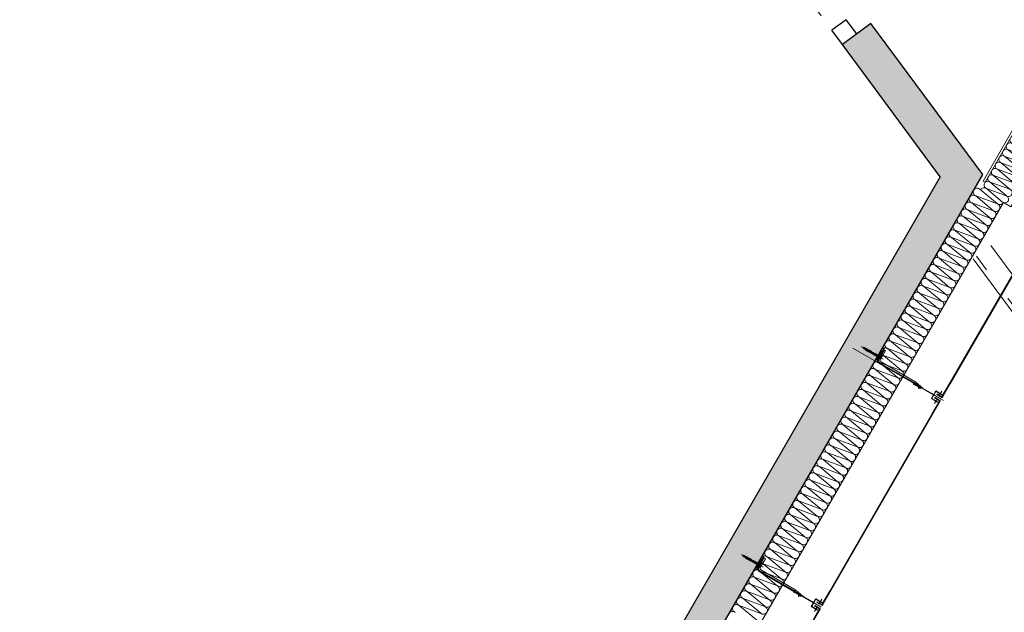
# Model space of a CAD drawing. Units: metres. Extents: x -5.2 to 67.4, y -3.2 to 64.8.
# Drawn here: x 16.6 to 22.1, y 15.1 to 18.5 of the extents above; entities that cross this region are included whole.
import ezdxf

# ---------------------------------------------------------------- set-up
doc = ezdxf.new("R2010")
doc.units = ezdxf.units.M
for name, pattern in [('__RA_11', [0.7, 0.4, -0.1, 0, -0.1, 0, -0.1]), ('KURZGESTRICHELT', [0.4, 0.2, -0.2]), ('MITTE', [50.8, 31.75, -6.35, 6.35, -6.35]), ('VERDECKT', [9.525, 6.35, -3.175])]:
    doc.linetypes.add(name, pattern=pattern)
doc.layers.add('Standard', color=7, linetype='Continuous', lineweight=25)

# ---------------------------------------------------------------- blocks, each defined once
blk = doc.blocks.new('U63')
at = {"layer": 'Standard', "color": 7, "linetype": 'Continuous', "lineweight": 13}
for p, q in [((0, 0.08), (0, -0.007)), ((0.004, 0.08), (0.004, -0.0053)), ((0.0014, -0.0079), (0.004, -0.0053)), ((0.0021, -0.0086), (0.0047, -0.006)), ((0.003, -0.01), (0.035, -0.01)), ((0.0047, -0.006), (0.035, -0.006))]:
    blk.add_line(p, q, dxfattribs=at)
for centre, radius, start, end in [((0.003, -0.007), 0.003, 180, 270), ((0.0018, -0.0082), 0.0005, 135, 315)]:
    blk.add_arc(centre, radius, start, end, dxfattribs=at)
blk = doc.blocks.new('KOMPLEXNÍ OBJEKT_29')
at = {"layer": 'Standard', "color": 52, "linetype": 'Continuous', "lineweight": 13}
for p, q in [((21.959, 17.5176), (22.0585, 17.4348)), ((21.914, 17.4395), (22.0134, 17.3568)), ((22.0357, 17.3953), (21.9143, 17.44)), ((21.9365, 17.4785), (22.036, 17.3958)), ((22.0582, 17.4343), (21.9368, 17.4791)), ((21.8914, 17.4005), (21.9909, 17.3177)), ((22.0131, 17.3562), (21.8917, 17.401)), ((21.8464, 17.3224), (21.9459, 17.2397)), ((21.9681, 17.2782), (21.8467, 17.323)), ((21.8689, 17.3615), (21.9684, 17.2787)), ((21.9906, 17.3172), (21.8692, 17.362)), ((21.8238, 17.2834), (21.9233, 17.2007)), ((21.9456, 17.2392), (21.8242, 17.284)), ((21.8013, 17.2444), (21.9008, 17.1617)), ((21.923, 17.2002), (21.8016, 17.2449)), ((21.7563, 17.1664), (21.8557, 17.0836)), ((21.878, 17.1221), (21.7566, 17.1669)), ((21.7788, 17.2054), (21.8783, 17.1226)), ((21.9005, 17.1611), (21.7791, 17.2059)), ((21.7337, 17.1273), (21.8332, 17.0446)), ((21.8554, 17.0831), (21.734, 17.1279)), ((21.6887, 17.0493), (21.7882, 16.9666)), ((21.8104, 17.005), (21.689, 17.0498)), ((21.7112, 17.0883), (21.8107, 17.0056)), ((21.8329, 17.0441), (21.7115, 17.0888)), ((21.6661, 17.0103), (21.7656, 16.9275)), ((21.7878, 16.966), (21.6665, 17.0108)), ((21.6211, 16.9322), (21.7206, 16.8495)), ((21.7428, 16.888), (21.6214, 16.9328)), ((21.6436, 16.9713), (21.7431, 16.8885)), ((21.7653, 16.927), (21.6439, 16.9718)), ((21.5986, 16.8932), (21.698, 16.8105)), ((21.7203, 16.849), (21.5989, 16.8937)), ((21.576, 16.8542), (21.6755, 16.7714)), ((21.6977, 16.8099), (21.5763, 16.8547)), ((21.531, 16.7761), (21.6305, 16.6934)), ((21.6527, 16.7319), (21.5313, 16.7767)), ((21.5535, 16.8152), (21.653, 16.7324)), ((21.6752, 16.7709), (21.5538, 16.8157)), ((21.5084, 16.7371), (21.6079, 16.6544)), ((21.6301, 16.6929), (21.5087, 16.7377)), ((21.4634, 16.6591), (21.5629, 16.5763)), ((21.5851, 16.6148), (21.4637, 16.6596)), ((21.4859, 16.6981), (21.5854, 16.6154)), ((21.6076, 16.6539), (21.4862, 16.6986)), ((21.4409, 16.6201), (21.5403, 16.5373)), ((21.5626, 16.5758), (21.4412, 16.6206)), ((21.4183, 16.581), (21.5178, 16.4983)), ((21.54, 16.5368), (21.4186, 16.5816)), ((21.3733, 16.503), (21.4727, 16.4203)), ((21.495, 16.4587), (21.3736, 16.5035)), ((21.3958, 16.542), (21.4953, 16.4593)), ((21.5175, 16.4978), (21.3961, 16.5425)), ((21.3507, 16.464), (21.4502, 16.3812)), ((21.4724, 16.4197), (21.351, 16.4645)), ((21.3057, 16.3859), (21.4052, 16.3032)), ((21.4274, 16.3417), (21.306, 16.3865)), ((21.3282, 16.425), (21.4277, 16.3422)), ((21.4499, 16.3807), (21.3285, 16.4255)), ((21.2832, 16.3469), (21.3826, 16.2642)), ((21.4049, 16.3027), (21.2835, 16.3474)), ((21.2381, 16.2689), (21.3376, 16.1861)), ((21.3598, 16.2246), (21.2384, 16.2694)), ((21.2606, 16.3079), (21.3601, 16.2251)), ((21.3823, 16.2636), (21.2609, 16.3084)), ((21.2156, 16.2298), (21.315, 16.1471)), ((21.3373, 16.1856), (21.2159, 16.2304)), ((21.193, 16.1908), (21.2925, 16.1081)), ((21.3147, 16.1466), (21.1933, 16.1914)), ((21.148, 16.1128), (21.2475, 16.03)), ((21.2697, 16.0685), (21.1483, 16.1133)), ((21.1705, 16.1518), (21.27, 16.0691)), ((21.2922, 16.1076), (21.1708, 16.1523)), ((21.1254, 16.0738), (21.2249, 15.991)), ((21.2471, 16.0295), (21.1258, 16.0743)), ((21.0804, 15.9957), (21.1799, 15.913)), ((21.2021, 15.9515), (21.0807, 15.9962)), ((21.1029, 16.0347), (21.2024, 15.952)), ((21.2246, 15.9905), (21.1032, 16.0353)), ((21.0579, 15.9567), (21.1573, 15.874)), ((21.1796, 15.9124), (21.0582, 15.9572)), ((21.0353, 15.9177), (21.1348, 15.8349)), ((21.157, 15.8734), (21.0356, 15.9182)), ((20.9903, 15.8396), (21.0898, 15.7569)), ((21.112, 15.7954), (20.9906, 15.8402)), ((21.0128, 15.8787), (21.1123, 15.7959)), ((21.1345, 15.8344), (21.0131, 15.8792)), ((20.9677, 15.8006), (21.0672, 15.7179)), ((21.0894, 15.7564), (20.9681, 15.8011)), ((20.9227, 15.7226), (21.0222, 15.6398)), ((21.0444, 15.6783), (20.923, 15.7231)), ((20.9452, 15.7616), (21.0447, 15.6788)), ((21.0669, 15.7173), (20.9455, 15.7621)), ((20.9002, 15.6835), (20.9996, 15.6008)), ((21.0219, 15.6393), (20.9005, 15.6841)), ((20.8551, 15.6055), (20.9546, 15.5228)), ((20.9768, 15.5613), (20.8554, 15.606)), ((20.8776, 15.6445), (20.9771, 15.5618)), ((20.9993, 15.6003), (20.8779, 15.6451)), ((20.8326, 15.5665), (20.9321, 15.4837)), ((20.9543, 15.5222), (20.8329, 15.567)), ((20.81, 15.5275), (20.9095, 15.4447)), ((20.9317, 15.4832), (20.8103, 15.528)), ((20.765, 15.4494), (20.8645, 15.3667)), ((20.8867, 15.4052), (20.7653, 15.4499)), ((20.7875, 15.4884), (20.887, 15.4057)), ((20.9092, 15.4442), (20.7878, 15.489)), ((20.7425, 15.4104), (20.8419, 15.3277)), ((20.8642, 15.3661), (20.7428, 15.4109)), ((20.6974, 15.3324), (20.7969, 15.2496)), ((20.8191, 15.2881), (20.6977, 15.3329)), ((20.7199, 15.3714), (20.8194, 15.2886)), ((20.8416, 15.3271), (20.7202, 15.3719)), ((20.6749, 15.2933), (20.7743, 15.2106)), ((20.7966, 15.2491), (20.6752, 15.2939)), ((20.6523, 15.2543), (20.7518, 15.1716)), ((20.774, 15.2101), (20.6526, 15.2548)), ((20.6073, 15.1763), (20.7068, 15.0935)), ((20.729, 15.132), (20.6076, 15.1768)), ((20.6298, 15.2153), (20.7293, 15.1325)), ((20.7515, 15.171), (20.6301, 15.2158))]:
    blk.add_line(p, q, dxfattribs=at)
for centre, start, end in [((21.9447, 17.5002), 150, 249.4783), ((21.9447, 17.5002), 50.5217, 150), ((21.8996, 17.4221), 150, 249.4783), ((21.8996, 17.4221), 50.5217, 150), ((21.9222, 17.4611), 150, 249.4783), ((21.9222, 17.4611), 50.5217, 150), ((22.0503, 17.4132), 330, 69.4783), ((22.0728, 17.4522), 230.5217, 330), ((21.8771, 17.3831), 150, 249.4783), ((21.8771, 17.3831), 50.5217, 150), ((22.0278, 17.3742), 330, 69.4783), ((22.0503, 17.4132), 230.5217, 330), ((21.8321, 17.3051), 50.5217, 150), ((21.8546, 17.3441), 150, 249.4783), ((21.8546, 17.3441), 50.5217, 150), ((22.0052, 17.3351), 230.5217, 330), ((22.0052, 17.3351), 330, 69.4783), ((22.0278, 17.3742), 230.5217, 330), ((21.8095, 17.266), 150, 249.4783), ((21.8095, 17.266), 50.5217, 150), ((21.8321, 17.3051), 150, 249.4783), ((21.9602, 17.2571), 330, 69.4783), ((21.9827, 17.2961), 230.5217, 330), ((21.9827, 17.2961), 330, 69.4783), ((21.7645, 17.188), 50.5217, 150), ((21.787, 17.227), 150, 249.4783), ((21.787, 17.227), 50.5217, 150), ((21.9377, 17.2181), 330, 69.4783), ((21.9602, 17.2571), 230.5217, 330), ((21.7419, 17.149), 150, 249.4783), ((21.7419, 17.149), 50.5217, 150), ((21.7645, 17.188), 150, 249.4783), ((21.8926, 17.14), 330, 69.4783), ((21.9151, 17.1791), 230.5217, 330), ((21.9151, 17.1791), 330, 69.4783), ((21.9377, 17.2181), 230.5217, 330), ((21.7194, 17.1099), 150, 249.4783), ((21.7194, 17.1099), 50.5217, 150), ((21.8701, 17.101), 330, 69.4783), ((21.8926, 17.14), 230.5217, 330), ((21.6744, 17.0319), 150, 249.4783), ((21.6744, 17.0319), 50.5217, 150), ((21.6969, 17.0709), 150, 249.4783), ((21.6969, 17.0709), 50.5217, 150), ((21.825, 17.023), 330, 69.4783), ((21.8475, 17.062), 230.5217, 330), ((21.8475, 17.062), 330, 69.4783), ((21.8701, 17.101), 230.5217, 330), ((21.6518, 16.9929), 150, 249.4783), ((21.6518, 16.9929), 50.5217, 150), ((21.8025, 16.9839), 330, 69.4783), ((21.825, 17.023), 230.5217, 330), ((21.6068, 16.9148), 50.5217, 150), ((21.6293, 16.9539), 150, 249.4783), ((21.6293, 16.9539), 50.5217, 150), ((21.7799, 16.9449), 230.5217, 330), ((21.7799, 16.9449), 330, 69.4783), ((21.8025, 16.9839), 230.5217, 330), ((21.5842, 16.8758), 150, 249.4783), ((21.5842, 16.8758), 50.5217, 150), ((21.6068, 16.9148), 150, 249.4783), ((21.7349, 16.8669), 330, 69.4783), ((21.7574, 16.9059), 230.5217, 330), ((21.7574, 16.9059), 330, 69.4783), ((21.5617, 16.8368), 150, 249.4783), ((21.5617, 16.8368), 50.5217, 150), ((21.7124, 16.8279), 330, 69.4783), ((21.7349, 16.8669), 230.5217, 330), ((21.5166, 16.7588), 150, 249.4783), ((21.5166, 16.7588), 50.5217, 150), ((21.5392, 16.7978), 150, 249.4783), ((21.5392, 16.7978), 50.5217, 150), ((21.6673, 16.7498), 330, 69.4783), ((21.6898, 16.7888), 230.5217, 330), ((21.6898, 16.7888), 330, 69.4783), ((21.7124, 16.8279), 230.5217, 330), ((21.4941, 16.7197), 150, 249.4783), ((21.4941, 16.7197), 50.5217, 150), ((21.6448, 16.7108), 330, 69.4783), ((21.6673, 16.7498), 230.5217, 330), ((21.4491, 16.6417), 50.5217, 150), ((21.4716, 16.6807), 150, 249.4783), ((21.4716, 16.6807), 50.5217, 150), ((21.6222, 16.6718), 230.5217, 330), ((21.6222, 16.6718), 330, 69.4783), ((21.6448, 16.7108), 230.5217, 330), ((21.4265, 16.6027), 150, 249.4783), ((21.4265, 16.6027), 50.5217, 150), ((21.4491, 16.6417), 150, 249.4783), ((21.5772, 16.5937), 330, 69.4783), ((21.5997, 16.6328), 230.5217, 330), ((21.5997, 16.6328), 330, 69.4783), ((21.3815, 16.5246), 50.5217, 150), ((21.404, 16.5636), 150, 249.4783), ((21.404, 16.5636), 50.5217, 150), ((21.5547, 16.5547), 330, 69.4783), ((21.5772, 16.5937), 230.5217, 330), ((21.3589, 16.4856), 150, 249.4783), ((21.3589, 16.4856), 50.5217, 150), ((21.3815, 16.5246), 150, 249.4783), ((21.5096, 16.4767), 330, 69.4783), ((21.5321, 16.5157), 230.5217, 330), ((21.5321, 16.5157), 330, 69.4783), ((21.5547, 16.5547), 230.5217, 330), ((21.3364, 16.4466), 150, 249.4783), ((21.3364, 16.4466), 50.5217, 150), ((21.4871, 16.4376), 330, 69.4783), ((21.5096, 16.4767), 230.5217, 330), ((21.2914, 16.3685), 150, 249.4783), ((21.2914, 16.3685), 50.5217, 150), ((21.3139, 16.4076), 150, 249.4783), ((21.3139, 16.4076), 50.5217, 150), ((21.442, 16.3596), 330, 69.4783), ((21.4645, 16.3986), 230.5217, 330), ((21.4645, 16.3986), 330, 69.4783), ((21.4871, 16.4376), 230.5217, 330), ((21.2688, 16.3295), 150, 249.4783), ((21.2688, 16.3295), 50.5217, 150), ((21.4195, 16.3206), 330, 69.4783), ((21.442, 16.3596), 230.5217, 330), ((21.2238, 16.2515), 50.5217, 150), ((21.2463, 16.2905), 150, 249.4783), ((21.2463, 16.2905), 50.5217, 150), ((21.397, 16.2816), 230.5217, 330), ((21.397, 16.2816), 330, 69.4783), ((21.4195, 16.3206), 230.5217, 330), ((21.2012, 16.2125), 150, 249.4783), ((21.2012, 16.2125), 50.5217, 150), ((21.2238, 16.2515), 150, 249.4783), ((21.3519, 16.2035), 330, 69.4783), ((21.3744, 16.2425), 230.5217, 330), ((21.3744, 16.2425), 330, 69.4783), ((21.1562, 16.1344), 50.5217, 150), ((21.1787, 16.1734), 150, 249.4783), ((21.1787, 16.1734), 50.5217, 150), ((21.3294, 16.1645), 330, 69.4783), ((21.3519, 16.2035), 230.5217, 330), ((21.1337, 16.0954), 150, 249.4783), ((21.1337, 16.0954), 50.5217, 150), ((21.1562, 16.1344), 150, 249.4783), ((21.2843, 16.0865), 330, 69.4783), ((21.3068, 16.1255), 230.5217, 330), ((21.3068, 16.1255), 330, 69.4783), ((21.3294, 16.1645), 230.5217, 330), ((21.1111, 16.0564), 150, 249.4783), ((21.1111, 16.0564), 50.5217, 150), ((21.2618, 16.0474), 330, 69.4783), ((21.2843, 16.0865), 230.5217, 330), ((21.0661, 15.9783), 50.5217, 150), ((21.0886, 16.0173), 150, 249.4783), ((21.0886, 16.0173), 50.5217, 150), ((21.2393, 16.0084), 230.5217, 330), ((21.2393, 16.0084), 330, 69.4783), ((21.2618, 16.0474), 230.5217, 330), ((21.0435, 15.9393), 150, 249.4783), ((21.0435, 15.9393), 50.5217, 150), ((21.0661, 15.9783), 150, 249.4783), ((21.1942, 15.9304), 330, 69.4783), ((21.2167, 15.9694), 230.5217, 330), ((21.2167, 15.9694), 330, 69.4783), ((20.9985, 15.8613), 50.5217, 150), ((21.021, 15.9003), 150, 249.4783), ((21.021, 15.9003), 50.5217, 150), ((21.1717, 15.8913), 330, 69.4783), ((21.1942, 15.9304), 230.5217, 330), ((20.9759, 15.8222), 150, 249.4783), ((20.9759, 15.8222), 50.5217, 150), ((20.9985, 15.8613), 150, 249.4783), ((21.1266, 15.8133), 330, 69.4783), ((21.1491, 15.8523), 230.5217, 330), ((21.1491, 15.8523), 330, 69.4783), ((21.1717, 15.8913), 230.5217, 330), ((20.9534, 15.7832), 150, 249.4783), ((20.9534, 15.7832), 50.5217, 150), ((21.1041, 15.7743), 330, 69.4783), ((21.1266, 15.8133), 230.5217, 330), ((20.9084, 15.7052), 150, 249.4783), ((20.9084, 15.7052), 50.5217, 150), ((20.9309, 15.7442), 150, 249.4783), ((20.9309, 15.7442), 50.5217, 150), ((21.059, 15.6962), 330, 69.4783), ((21.0815, 15.7353), 230.5217, 330), ((21.0815, 15.7353), 330, 69.4783), ((21.1041, 15.7743), 230.5217, 330), ((20.8858, 15.6662), 150, 249.4783), ((20.8858, 15.6662), 50.5217, 150), ((21.0365, 15.6572), 330, 69.4783), ((21.059, 15.6962), 230.5217, 330), ((20.8408, 15.5881), 50.5217, 150), ((20.8633, 15.6271), 150, 249.4783), ((20.8633, 15.6271), 50.5217, 150), ((21.014, 15.6182), 230.5217, 330), ((21.014, 15.6182), 330, 69.4783), ((21.0365, 15.6572), 230.5217, 330), ((20.8182, 15.5491), 150, 249.4783), ((20.8182, 15.5491), 50.5217, 150), ((20.8408, 15.5881), 150, 249.4783), ((20.9689, 15.5402), 330, 69.4783), ((20.9914, 15.5792), 230.5217, 330), ((20.9914, 15.5792), 330, 69.4783), ((20.7732, 15.471), 50.5217, 150), ((20.7957, 15.5101), 150, 249.4783), ((20.7957, 15.5101), 50.5217, 150), ((20.9464, 15.5011), 330, 69.4783), ((20.9689, 15.5402), 230.5217, 330), ((20.7507, 15.432), 150, 249.4783), ((20.7507, 15.432), 50.5217, 150), ((20.7732, 15.471), 150, 249.4783), ((20.9013, 15.4231), 330, 69.4783), ((20.9238, 15.4621), 230.5217, 330), ((20.9238, 15.4621), 330, 69.4783), ((20.9464, 15.5011), 230.5217, 330), ((20.7281, 15.393), 150, 249.4783), ((20.7281, 15.393), 50.5217, 150), ((20.8788, 15.3841), 330, 69.4783), ((20.9013, 15.4231), 230.5217, 330), ((20.6831, 15.315), 50.5217, 150), ((20.7056, 15.354), 150, 249.4783), ((20.7056, 15.354), 50.5217, 150), ((20.8337, 15.306), 330, 69.4783), ((20.8563, 15.345), 230.5217, 330), ((20.8563, 15.345), 330, 69.4783), ((20.8788, 15.3841), 230.5217, 330), ((20.6605, 15.2759), 150, 249.4783), ((20.6605, 15.2759), 50.5217, 150), ((20.6831, 15.315), 150, 249.4783), ((20.8112, 15.267), 330, 69.4783), ((20.8337, 15.306), 230.5217, 330), ((20.6155, 15.1979), 50.5217, 150), ((20.638, 15.2369), 150, 249.4783), ((20.638, 15.2369), 50.5217, 150), ((20.7887, 15.228), 230.5217, 330), ((20.7887, 15.228), 330, 69.4783), ((20.8112, 15.267), 230.5217, 330), ((20.593, 15.1589), 150, 249.4783), ((20.593, 15.1589), 50.5217, 150), ((20.6155, 15.1979), 150, 249.4783), ((20.7436, 15.1499), 330, 69.4783), ((20.7661, 15.189), 230.5217, 330), ((20.7661, 15.189), 330, 69.4783), ((20.5704, 15.1199), 50.5217, 150), ((20.7436, 15.1499), 230.5217, 330)]:
    blk.add_arc(centre, 0.0225, start, end, dxfattribs=at)
blk = doc.blocks.new('KOMPLEXNÍ OBJEKT_32')
at = {"layer": 'Standard', "color": 52, "linetype": 'Continuous', "lineweight": 13}
for p, q in [((22.1421, 17.7727), (22.2329, 17.6969)), ((22.2534, 17.7325), (22.1424, 17.7732)), ((22.163, 17.8087), (22.2537, 17.733)), ((22.2742, 17.7685), (22.1633, 17.8092)), ((22.1213, 17.7366), (22.212, 17.6608)), ((22.2326, 17.6964), (22.1216, 17.7371)), ((22.0797, 17.6644), (22.1704, 17.5887)), ((22.1909, 17.6243), (22.08, 17.6649)), ((22.1005, 17.7005), (22.1912, 17.6248)), ((22.2117, 17.6603), (22.1008, 17.701)), ((22.0588, 17.6284), (22.1495, 17.5526)), ((22.1701, 17.5882), (22.0591, 17.6289)), ((22.0172, 17.5562), (22.1079, 17.4805)), ((22.1284, 17.516), (22.0175, 17.5567)), ((22.038, 17.5923), (22.1287, 17.5165)), ((22.1493, 17.5521), (22.0383, 17.5928)), ((21.9964, 17.5201), (22.0871, 17.4444)), ((22.1076, 17.48), (21.9966, 17.5206))]:
    blk.add_line(p, q, dxfattribs=at)
for centre, start, end in [((22.1705, 17.8287), 150, 249.5821), ((22.1289, 17.7566), 150, 249.5821), ((22.1289, 17.7566), 50.4179, 150), ((22.1497, 17.7927), 150, 249.5821), ((22.1497, 17.7927), 50.4179, 150), ((22.2669, 17.749), 330, 69.5821), ((22.108, 17.7205), 150, 249.5821), ((22.108, 17.7205), 50.4179, 150), ((22.2461, 17.713), 330, 69.5821), ((22.2669, 17.749), 230.4179, 330), ((22.0664, 17.6484), 150, 249.5821), ((22.0664, 17.6484), 50.4179, 150), ((22.0872, 17.6845), 150, 249.5821), ((22.0872, 17.6845), 50.4179, 150), ((22.2045, 17.6408), 330, 69.5821), ((22.2253, 17.6769), 230.4179, 330), ((22.2253, 17.6769), 330, 69.5821), ((22.2461, 17.713), 230.4179, 330), ((22.0247, 17.5762), 50.4179, 150), ((22.0456, 17.6123), 150, 249.5821), ((22.0456, 17.6123), 50.4179, 150), ((22.1836, 17.6047), 330, 69.5821), ((22.2045, 17.6408), 230.4179, 330), ((22.0039, 17.5402), 150, 249.5821), ((22.0039, 17.5402), 50.4179, 150), ((22.0247, 17.5762), 150, 249.5821), ((22.142, 17.5326), 330, 69.5821), ((22.1628, 17.5687), 230.4179, 330), ((22.1628, 17.5687), 330, 69.5821), ((22.1836, 17.6047), 230.4179, 330), ((21.9831, 17.5041), 50.4179, 150), ((22.1212, 17.4965), 230.4179, 330), ((22.1212, 17.4965), 330, 69.5821), ((22.142, 17.5326), 230.4179, 330), ((22.1003, 17.4604), 230.4179, 330), ((22.1003, 17.4604), 330, 69.5821)]:
    blk.add_arc(centre, 0.0208, start, end, dxfattribs=at)
blk = doc.blocks.new('SPIDI_300_P')
at = {"layer": 'Standard', "color": 41, "linetype": 'Continuous', "lineweight": 13}
for p, q in [((-0.0066, 0.0755), (-0.004, 0.0799)), ((-0.003, 0.079), (-0.0066, 0.0755)), ((-0.0066, 0.0675), (-0.004, 0.0719)), ((-0.003, 0.071), (-0.0066, 0.0675)), ((-0.0066, 0.0595), (-0.004, 0.0639)), ((-0.003, 0.063), (-0.0066, 0.0595)), ((-0.0066, 0.0515), (-0.004, 0.0559)), ((-0.004, 0.087), (-0.004, 0.0887)), ((-0.0023, 0.087), (-0.004, 0.087)), ((-0.004, 0.079), (-0.004, 0.0807)), ((-0.0023, 0.079), (-0.004, 0.079)), ((-0.004, 0.071), (-0.004, 0.0727)), ((-0.0023, 0.071), (-0.004, 0.071)), ((-0.004, 0.063), (-0.004, 0.0647)), ((-0.0023, 0.063), (-0.004, 0.063)), ((-0.004, 0.055), (-0.004, 0.0567)), ((-0.0026, 0.0899), (-0.0038, 0.0891)), ((-0.0026, 0.0819), (-0.0038, 0.0811)), ((-0.0026, 0.0739), (-0.0038, 0.0731)), ((-0.0026, 0.0659), (-0.0038, 0.0651)), ((-0.0026, 0.0579), (-0.0038, 0.0571)), ((-0.0015, 0.095), (-0.003, 0.0935)), ((-0.003, 0.0896), (-0.003, 0.0935)), ((-0.003, 0.0816), (-0.003, 0.087)), ((-0.003, 0.0736), (-0.003, 0.079)), ((-0.003, 0.0656), (-0.003, 0.071)), ((-0.003, 0.0576), (-0.003, 0.063)), ((-0.0023, 0.0903), (-0.0023, 0.0935)), ((-0.0023, 0.0823), (-0.0023, 0.087)), ((-0.0023, 0.0743), (-0.0023, 0.079)), ((-0.0023, 0.0663), (-0.0023, 0.071)), ((-0.0023, 0.0583), (-0.0023, 0.063)), ((-0.0005, 0.095), (-0.0015, 0.095)), ((-0.0005, 0.015), (-0.0005, 0.095)), ((0.0005, 0.015), (0.0005, 0.095)), ((0.0015, 0.095), (0.0005, 0.095)), ((0.0015, 0.095), (0.003, 0.0935)), ((0.0023, 0.0903), (0.0023, 0.0935)), ((0.0023, 0.0823), (0.0023, 0.087)), ((0.004, 0.087), (0.0023, 0.087)), ((0.0023, 0.0743), (0.0023, 0.079)), ((0.004, 0.079), (0.0023, 0.079)), ((0.0023, 0.0663), (0.0023, 0.071)), ((0.004, 0.071), (0.0023, 0.071)), ((0.0023, 0.0583), (0.0023, 0.063)), ((0.004, 0.063), (0.0023, 0.063)), ((0.0025, 0.0899), (0.0037, 0.0891)), ((0.0025, 0.0819), (0.0037, 0.0811)), ((0.0025, 0.0739), (0.0037, 0.0731)), ((0.0025, 0.0659), (0.0037, 0.0651)), ((0.0025, 0.0579), (0.0037, 0.0571)), ((0.003, 0.0896), (0.003, 0.0935)), ((0.003, 0.0816), (0.003, 0.087)), ((0.003, 0.079), (0.0065, 0.0755)), ((0.003, 0.0736), (0.003, 0.079)), ((0.003, 0.071), (0.0065, 0.0675)), ((0.003, 0.0656), (0.003, 0.071)), ((0.003, 0.0576), (0.003, 0.063)), ((0.003, 0.063), (0.0065, 0.0595)), ((0.004, 0.087), (0.004, 0.0887)), ((0.004, 0.079), (0.004, 0.0807)), ((0.0065, 0.0755), (0.004, 0.0799)), ((0.004, 0.071), (0.004, 0.0727)), ((0.0065, 0.0675), (0.004, 0.0719)), ((0.004, 0.063), (0.004, 0.0647)), ((0.0065, 0.0595), (0.004, 0.0639)), ((0.004, 0.055), (0.004, 0.0567)), ((0.0065, 0.0515), (0.004, 0.0559)), ((0.0535, -0.01), (-0.0335, 0)), ((-0.003, 0.055), (-0.0066, 0.0515)), ((-0.0066, 0.0435), (-0.004, 0.0479)), ((-0.003, 0.047), (-0.0066, 0.0435)), ((-0.004, 0.021), (-0.005, 0.02)), ((-0.005, -0.0075), (-0.005, 0.02)), ((-0.0005, 0.02), (-0.005, 0.02)), ((-0.0023, 0.055), (-0.004, 0.055)), ((-0.004, 0.047), (-0.004, 0.0487)), ((-0.004, 0.047), (-0.0023, 0.047)), ((-0.003, 0.046), (-0.004, 0.045)), ((-0.004, 0.041), (-0.004, 0.045)), ((-0.0005, 0.045), (-0.004, 0.045)), ((-0.0005, 0.045), (-0.004, 0.045)), ((-0.003, 0.041), (-0.004, 0.041)), ((-0.003, 0.041), (-0.004, 0.041)), ((-0.004, 0.036), (-0.004, 0.0377)), ((-0.003, 0.036), (-0.004, 0.036)), ((-0.003, 0.036), (-0.004, 0.036)), ((-0.003, 0.036), (-0.004, 0.036)), ((-0.004, 0.031), (-0.004, 0.0327)), ((-0.003, 0.031), (-0.004, 0.031)), ((-0.003, 0.031), (-0.004, 0.031)), ((-0.004, 0.026), (-0.004, 0.0277)), ((-0.003, 0.026), (-0.004, 0.026)), ((-0.004, 0.021), (-0.004, 0.0227)), ((-0.0005, 0.021), (-0.004, 0.021)), ((-0.0026, 0.0499), (-0.0038, 0.0491)), ((-0.0033, 0.0389), (-0.0038, 0.0381)), ((-0.0033, 0.0339), (-0.0038, 0.0331)), ((-0.0033, 0.0289), (-0.0038, 0.0281)), ((-0.0033, 0.0239), (-0.0038, 0.0231)), ((-0.003, 0.0496), (-0.003, 0.055)), ((-0.003, 0.046), (-0.003, 0.047)), ((-0.0005, 0.046), (-0.003, 0.046)), ((-0.003, 0.0393), (-0.003, 0.041)), ((-0.003, 0.0343), (-0.003, 0.036)), ((-0.003, 0.0293), (-0.003, 0.031)), ((-0.003, 0.0243), (-0.003, 0.026)), ((-0.0023, 0.0503), (-0.0023, 0.055)), ((-0.0023, 0.046), (-0.0023, 0.047)), ((0.0005, 0.015), (-0.0005, 0.015)), ((0.003, 0.046), (0.0005, 0.046)), ((0.004, 0.045), (0.0005, 0.045)), ((0.004, 0.045), (0.0005, 0.045)), ((0.004, 0.021), (0.0005, 0.021)), ((0.005, 0.02), (0.0005, 0.02)), ((0.0023, 0.0503), (0.0023, 0.055)), ((0.004, 0.055), (0.0023, 0.055)), ((0.004, 0.047), (0.0023, 0.047)), ((0.0023, 0.046), (0.0023, 0.047)), ((0.0025, 0.0499), (0.0037, 0.0491)), ((0.003, 0.0496), (0.003, 0.055)), ((0.003, 0.055), (0.0065, 0.0515)), ((0.003, 0.047), (0.0065, 0.0435)), ((0.003, 0.046), (0.003, 0.047)), ((0.003, 0.046), (0.004, 0.045)), ((0.004, 0.041), (0.003, 0.041)), ((0.003, 0.0393), (0.003, 0.041)), ((0.004, 0.041), (0.003, 0.041)), ((0.003, 0.0343), (0.003, 0.036)), ((0.004, 0.036), (0.003, 0.036)), ((0.004, 0.036), (0.003, 0.036)), ((0.004, 0.036), (0.003, 0.036)), ((0.003, 0.0293), (0.003, 0.031)), ((0.004, 0.031), (0.003, 0.031)), ((0.004, 0.031), (0.003, 0.031)), ((0.004, 0.026), (0.003, 0.026)), ((0.003, 0.0243), (0.003, 0.026)), ((0.0032, 0.0389), (0.0037, 0.0381)), ((0.0032, 0.0339), (0.0037, 0.0331)), ((0.0032, 0.0289), (0.0037, 0.0281)), ((0.0032, 0.0239), (0.0037, 0.0231)), ((0.004, 0.047), (0.004, 0.0487)), ((0.0065, 0.0435), (0.004, 0.0479)), ((0.004, 0.041), (0.004, 0.045)), ((0.004, 0.036), (0.004, 0.0377)), ((0.004, 0.031), (0.004, 0.0327)), ((0.004, 0.026), (0.004, 0.0277)), ((0.004, 0.021), (0.004, 0.0227)), ((0.004, 0.021), (0.005, 0.02)), ((0.005, -0.0075), (0.005, 0.02)), ((-0.0335, -0.01), (0.0535, 0)), ((-0.0075, -0.01), (-0.005, -0.0075)), ((0.0075, -0.01), (-0.0075, -0.01)), ((0.005, -0.0075), (-0.005, -0.0075)), ((0.0075, -0.01), (0.005, -0.0075))]:
    blk.add_line(p, q, dxfattribs=at)
at = {"layer": 'Standard', "color": 240, "linetype": 'Continuous', "lineweight": 13}
for p, q in [((0.0025, 0.0803), (-0.0025, 0.0795)), ((-0.0025, 0.0795), (-0.002, 0.0798)), ((-0.002, 0.0793), (-0.0025, 0.0795)), ((0.0025, 0.0778), (-0.0025, 0.077)), ((-0.0025, 0.077), (-0.002, 0.0773)), ((-0.002, 0.0768), (-0.0025, 0.077)), ((0.0025, 0.0753), (-0.0025, 0.0745)), ((-0.0025, 0.0745), (-0.002, 0.0748)), ((-0.002, 0.0743), (-0.0025, 0.0745)), ((0.0025, 0.0728), (-0.0025, 0.072)), ((-0.0025, 0.072), (-0.002, 0.0723)), ((-0.002, 0.0718), (-0.0025, 0.072)), ((0.0025, 0.0703), (-0.0025, 0.0695)), ((-0.0025, 0.0695), (-0.002, 0.0698)), ((-0.002, 0.0693), (-0.0025, 0.0695)), ((0.0025, 0.0678), (-0.0025, 0.067)), ((-0.0025, 0.067), (-0.002, 0.0673)), ((-0.002, 0.0668), (-0.0025, 0.067)), ((0.0025, 0.0653), (-0.0025, 0.0645)), ((-0.0025, 0.0645), (-0.002, 0.0648)), ((-0.002, 0.0643), (-0.0025, 0.0645)), ((0.0025, 0.0628), (-0.0025, 0.062)), ((-0.0025, 0.062), (-0.002, 0.0623)), ((-0.002, 0.0618), (-0.0025, 0.062)), ((0.0025, 0.0603), (-0.0025, 0.0595)), ((-0.0025, 0.0595), (-0.002, 0.0598)), ((-0.002, 0.0593), (-0.0025, 0.0595)), ((0.0025, 0.0578), (-0.0025, 0.057)), ((-0.0025, 0.057), (-0.002, 0.0573)), ((-0.002, 0.0568), (-0.0025, 0.057)), ((0.0025, 0.0553), (-0.0025, 0.0545)), ((0.0023, 0.0828), (-0.0024, 0.082)), ((-0.0024, 0.082), (-0.0019, 0.0823)), ((-0.0019, 0.0818), (-0.0024, 0.082)), ((0.002, 0.0853), (-0.0021, 0.0845)), ((-0.0021, 0.0845), (-0.0016, 0.0849)), ((-0.0016, 0.0844), (-0.0021, 0.0845)), ((-0.002, 0.0805), (-0.0019, 0.0818)), ((0.002, 0.0805), (-0.002, 0.0798)), ((0.002, 0.0805), (-0.002, 0.0805)), ((-0.002, 0.0798), (-0.002, 0.0805)), ((0.002, 0.08), (-0.002, 0.0793)), ((-0.002, 0.0773), (-0.002, 0.0793)), ((0.002, 0.078), (-0.002, 0.0773)), ((0.002, 0.0775), (-0.002, 0.0768)), ((-0.002, 0.0748), (-0.002, 0.0768)), ((0.002, 0.0755), (-0.002, 0.0748)), ((0.002, 0.075), (-0.002, 0.0743)), ((-0.002, 0.0723), (-0.002, 0.0743)), ((0.002, 0.073), (-0.002, 0.0723)), ((0.002, 0.0725), (-0.002, 0.0718)), ((-0.002, 0.0698), (-0.002, 0.0718)), ((0.002, 0.0705), (-0.002, 0.0698)), ((0.002, 0.07), (-0.002, 0.0693)), ((-0.002, 0.0673), (-0.002, 0.0693)), ((0.002, 0.068), (-0.002, 0.0673)), ((0.002, 0.0675), (-0.002, 0.0668)), ((-0.002, 0.0648), (-0.002, 0.0668)), ((0.002, 0.0655), (-0.002, 0.0648)), ((0.002, 0.065), (-0.002, 0.0643)), ((-0.002, 0.0623), (-0.002, 0.0643)), ((0.002, 0.063), (-0.002, 0.0623)), ((0.002, 0.0625), (-0.002, 0.0618)), ((-0.002, 0.0598), (-0.002, 0.0618)), ((0.002, 0.0605), (-0.002, 0.0598)), ((0.002, 0.06), (-0.002, 0.0593)), ((-0.002, 0.0573), (-0.002, 0.0593)), ((0.002, 0.058), (-0.002, 0.0573)), ((0.002, 0.0575), (-0.002, 0.0568)), ((-0.002, 0.0548), (-0.002, 0.0568)), ((0.002, 0.0555), (-0.002, 0.0548)), ((0.0018, 0.0877), (-0.0019, 0.0871)), ((-0.0019, 0.0871), (-0.0014, 0.0874)), ((-0.0014, 0.0869), (-0.0019, 0.0871)), ((0.0018, 0.083), (-0.0019, 0.0823)), ((0.0018, 0.0825), (-0.0019, 0.0818)), ((-0.0018, 0.0823), (-0.0016, 0.0844)), ((-0.0016, 0.0849), (-0.0014, 0.0869)), ((0.0015, 0.0854), (-0.0016, 0.0849)), ((0.0015, 0.0849), (-0.0016, 0.0844)), ((0.0013, 0.0879), (-0.0014, 0.0874)), ((0.0013, 0.0874), (-0.0014, 0.0869)), ((-0.0013, 0.0874), (-0.0011, 0.0895)), ((0.0012, 0.0879), (0.0011, 0.0895)), ((0.0018, 0.0877), (0.0013, 0.0879)), ((0.0013, 0.0874), (0.0018, 0.0877)), ((0.0015, 0.0854), (0.0013, 0.0874)), ((0.002, 0.0853), (0.0015, 0.0854)), ((0.0015, 0.0849), (0.002, 0.0853)), ((0.0017, 0.083), (0.0015, 0.0849)), ((0.0023, 0.0828), (0.0018, 0.083)), ((0.0018, 0.0825), (0.0023, 0.0828)), ((0.002, 0.0805), (0.0018, 0.0825)), ((0.0025, 0.0803), (0.002, 0.0805)), ((0.002, 0.08), (0.0025, 0.0803)), ((0.002, 0.078), (0.002, 0.08)), ((0.0025, 0.0778), (0.002, 0.078)), ((0.002, 0.0775), (0.0025, 0.0778)), ((0.002, 0.0755), (0.002, 0.0775)), ((0.0025, 0.0753), (0.002, 0.0755)), ((0.002, 0.075), (0.0025, 0.0753)), ((0.002, 0.073), (0.002, 0.075)), ((0.0025, 0.0728), (0.002, 0.073)), ((0.002, 0.0725), (0.0025, 0.0728)), ((0.002, 0.0705), (0.002, 0.0725)), ((0.0025, 0.0703), (0.002, 0.0705)), ((0.002, 0.07), (0.0025, 0.0703)), ((0.002, 0.068), (0.002, 0.07)), ((0.0025, 0.0678), (0.002, 0.068)), ((0.002, 0.0675), (0.0025, 0.0678)), ((0.002, 0.0655), (0.002, 0.0675)), ((0.0025, 0.0653), (0.002, 0.0655)), ((0.002, 0.065), (0.0025, 0.0653)), ((0.002, 0.063), (0.002, 0.065)), ((0.0025, 0.0628), (0.002, 0.063)), ((0.002, 0.0625), (0.0025, 0.0628)), ((0.002, 0.0605), (0.002, 0.0625)), ((0.0025, 0.0603), (0.002, 0.0605)), ((0.002, 0.06), (0.0025, 0.0603)), ((0.002, 0.058), (0.002, 0.06)), ((0.0025, 0.0578), (0.002, 0.058)), ((0.002, 0.0575), (0.0025, 0.0578)), ((0.002, 0.0555), (0.002, 0.0575)), ((0.0025, 0.0553), (0.002, 0.0555)), ((0.002, 0.055), (0.0025, 0.0553)), ((-0.002, 0.0405), (-0.003, 0.0355)), ((0.003, 0.0355), (-0.003, 0.0355)), ((-0.003, 0.0355), (-0.003, -0.0145)), ((-0.0025, 0.0545), (-0.002, 0.0548)), ((-0.002, 0.0543), (-0.0025, 0.0545)), ((0.0025, 0.0528), (-0.0025, 0.052)), ((-0.0025, 0.052), (-0.002, 0.0523)), ((-0.002, 0.0518), (-0.0025, 0.052)), ((0.0025, 0.0503), (-0.0025, 0.0495)), ((-0.0025, 0.0495), (-0.002, 0.0498)), ((-0.002, 0.0493), (-0.0025, 0.0495)), ((0.0025, 0.0478), (-0.0025, 0.047)), ((-0.0025, 0.047), (-0.002, 0.0473)), ((-0.002, 0.0468), (-0.0025, 0.047)), ((0.0025, 0.0453), (-0.0025, 0.0445)), ((-0.0025, 0.0445), (-0.002, 0.0448)), ((-0.002, 0.0443), (-0.0025, 0.0445)), ((0.0025, 0.0428), (-0.0025, 0.042)), ((0.0025, 0.0428), (-0.0025, 0.042)), ((-0.0025, 0.042), (-0.002, 0.0423)), ((-0.0025, 0.042), (-0.002, 0.0423)), ((-0.002, 0.0418), (-0.0025, 0.042)), ((-0.002, 0.0418), (-0.0025, 0.042)), ((0.002, 0.055), (-0.002, 0.0543)), ((-0.002, 0.0523), (-0.002, 0.0543)), ((0.002, 0.053), (-0.002, 0.0523)), ((0.002, 0.0525), (-0.002, 0.0518)), ((-0.002, 0.0498), (-0.002, 0.0518)), ((0.002, 0.0505), (-0.002, 0.0498)), ((0.002, 0.05), (-0.002, 0.0493)), ((-0.002, 0.0473), (-0.002, 0.0493)), ((0.002, 0.048), (-0.002, 0.0473)), ((0.002, 0.0475), (-0.002, 0.0468)), ((-0.002, 0.0448), (-0.002, 0.0468)), ((0.002, 0.0455), (-0.002, 0.0448)), ((0.002, 0.045), (-0.002, 0.0443)), ((-0.002, 0.0423), (-0.002, 0.0443)), ((0.002, 0.043), (-0.002, 0.0423)), ((0.002, 0.043), (-0.002, 0.0423)), ((0.002, 0.0425), (-0.002, 0.0418)), ((0.002, 0.0425), (-0.002, 0.0418)), ((-0.002, 0.0405), (-0.002, 0.0418)), ((0.002, 0.0405), (-0.002, 0.0405)), ((0.002, 0.053), (0.002, 0.055)), ((0.0025, 0.0528), (0.002, 0.053)), ((0.002, 0.0525), (0.0025, 0.0528)), ((0.002, 0.0505), (0.002, 0.0525)), ((0.0025, 0.0503), (0.002, 0.0505)), ((0.002, 0.05), (0.0025, 0.0503)), ((0.002, 0.048), (0.002, 0.05)), ((0.0025, 0.0478), (0.002, 0.048)), ((0.002, 0.0475), (0.0025, 0.0478)), ((0.002, 0.0455), (0.002, 0.0475)), ((0.0025, 0.0453), (0.002, 0.0455)), ((0.002, 0.045), (0.0025, 0.0453)), ((0.002, 0.043), (0.002, 0.045)), ((0.0025, 0.0428), (0.002, 0.043)), ((0.0025, 0.0428), (0.002, 0.043)), ((0.002, 0.0425), (0.0025, 0.0428)), ((0.002, 0.0425), (0.0025, 0.0428)), ((0.002, 0.0405), (0.002, 0.0425)), ((0.003, 0.0355), (0.002, 0.0405)), ((0.003, 0.0355), (0.003, -0.0145)), ((0.0075, -0.015), (-0.0075, -0.015)), ((-0.0075, -0.0182), (-0.0075, -0.015)), ((0.007, -0.0145), (-0.007, -0.0145)), ((-0.0056, -0.0194), (-0.007, -0.0186)), ((0.0054, -0.0195), (-0.0054, -0.0195)), ((-0.0038, -0.0182), (-0.0038, -0.015)), ((0.0037, -0.0182), (0.0037, -0.015)), ((0.0056, -0.0194), (0.007, -0.0186)), ((0.0075, -0.0182), (0.0075, -0.015))]:
    blk.add_line(p, q, dxfattribs=at)
at = {"layer": 'Standard', "color": 7, "linetype": 'MITTE', "lineweight": 13}
blk.add_line((0, -0.0358), (0, 0.1079), dxfattribs=at)
at = {"layer": 'Standard', "color": 7, "linetype": 'Continuous', "lineweight": 13}
for p, q in [((-0.0322, -0.3099), (-0.0322, -0.0322)), ((-0.0302, -0.3099), (-0.0302, -0.0322)), ((-0.0277, -0.2542), (-0.0277, -0.0322)), ((-0.0194, -0.2522), (-0.0194, -0.0322)), ((-0.0122, -0.0149), (-0.0122, -0.0179)), ((-0.0122, -0.0179), (-0.0102, -0.0179)), ((-0.0102, -0.0149), (-0.0102, -0.0179)), ((-0.0099, -0.0099), (0.0478, -0.0099)), ((-0.0099, -0.0119), (0.0478, -0.0119)), ((-0.0099, -0.0144), (0.0458, -0.0144)), ((0.0478, -0.0226), (-0.0099, -0.0226)), ((-0.0097, -0.0099), (-0.0097, -0.0119)), ((0.0103, -0.0119), (0.0103, -0.0099)), ((0.0108, -0.0149), (0.0108, -0.0179)), ((0.0108, -0.0179), (0.0128, -0.0179)), ((0.0128, -0.0149), (0.0128, -0.0179)), ((0.0254, -0.0119), (0.0254, -0.0099)), ((0.0404, -0.0119), (0.0404, -0.0099)), ((0.0478, -0.0226), (0.0478, -0.0099)), ((-0.0348, -0.2913), (-0.0362, -0.255)), ((-0.0326, -0.2507), (-0.035, -0.2525)), ((-0.0328, -0.2912), (-0.0342, -0.2549)), ((-0.0322, -0.2529), (-0.0338, -0.2541)), ((-0.0314, -0.2522), (-0.0322, -0.2529)), ((-0.0278, -0.2556), (-0.0302, -0.3099)), ((-0.02, -0.258), (-0.0302, -0.3099)), ((-0.03, -0.2549), (-0.028, -0.2549)), ((-0.0267, -0.2549), (-0.0204, -0.2549)), ((-0.0423, -0.2893), (-0.0436, -0.2899)), ((-0.0436, -0.2899), (-0.0421, -0.2905)), ((-0.042, -0.2886), (-0.0423, -0.2893)), ((-0.0421, -0.2905), (-0.0423, -0.2893)), ((-0.0418, -0.2912), (-0.0421, -0.2905)), ((-0.0418, -0.2912), (-0.042, -0.2886)), ((-0.0417, -0.2889), (-0.042, -0.2886)), ((-0.0413, -0.2908), (-0.0418, -0.2912)), ((-0.041, -0.2886), (-0.0417, -0.2889)), ((-0.0413, -0.2908), (-0.0417, -0.2889)), ((-0.0413, -0.2908), (-0.0406, -0.2912)), ((-0.0407, -0.2879), (-0.041, -0.2886)), ((-0.0406, -0.2912), (-0.041, -0.2886)), ((-0.0402, -0.292), (-0.0407, -0.2879)), ((-0.0404, -0.2883), (-0.0407, -0.2879)), ((-0.0402, -0.292), (-0.0406, -0.2912)), ((-0.0397, -0.288), (-0.0404, -0.2883)), ((-0.0398, -0.2915), (-0.0404, -0.2883)), ((-0.0398, -0.2915), (-0.0402, -0.292)), ((-0.0398, -0.2915), (-0.039, -0.2918)), ((-0.0393, -0.2875), (-0.0397, -0.288)), ((-0.039, -0.2918), (-0.0397, -0.288)), ((-0.039, -0.288), (-0.0393, -0.2875)), ((-0.0387, -0.2923), (-0.0393, -0.2875)), ((-0.0383, -0.2918), (-0.039, -0.288)), ((-0.0383, -0.288), (-0.039, -0.288)), ((-0.0387, -0.2923), (-0.039, -0.2918)), ((-0.0383, -0.2918), (-0.0387, -0.2923)), ((-0.0378, -0.2875), (-0.0383, -0.288)), ((-0.0376, -0.2918), (-0.0383, -0.288)), ((-0.0376, -0.2918), (-0.0383, -0.2918)), ((-0.0376, -0.288), (-0.0378, -0.2875)), ((-0.0373, -0.2923), (-0.0378, -0.2875)), ((-0.0369, -0.288), (-0.0376, -0.288)), ((-0.0369, -0.2918), (-0.0376, -0.288)), ((-0.0373, -0.2923), (-0.0376, -0.2918)), ((-0.0369, -0.2918), (-0.0373, -0.2923)), ((-0.0364, -0.2875), (-0.0369, -0.288)), ((-0.0361, -0.2918), (-0.0369, -0.288)), ((-0.0361, -0.2918), (-0.0369, -0.2918)), ((-0.0367, -0.2988), (-0.0354, -0.2951)), ((-0.0367, -0.2988), (-0.0349, -0.2995)), ((-0.0361, -0.288), (-0.0364, -0.2875)), ((-0.0359, -0.2923), (-0.0364, -0.2875)), ((-0.0354, -0.288), (-0.0361, -0.288)), ((-0.0354, -0.2918), (-0.0361, -0.288)), ((-0.0359, -0.2923), (-0.0361, -0.2918)), ((-0.0354, -0.2918), (-0.0359, -0.2923)), ((-0.035, -0.2875), (-0.0354, -0.288)), ((-0.0347, -0.2918), (-0.0354, -0.288)), ((-0.0347, -0.2918), (-0.0354, -0.2918)), ((-0.0347, -0.288), (-0.035, -0.2875)), ((-0.0345, -0.2923), (-0.035, -0.2875)), ((-0.0349, -0.2995), (-0.0335, -0.2958)), ((-0.034, -0.288), (-0.0347, -0.288)), ((-0.034, -0.2918), (-0.0347, -0.288)), ((-0.0345, -0.2923), (-0.0347, -0.2918)), ((-0.034, -0.2918), (-0.0345, -0.2923)), ((-0.0335, -0.2875), (-0.034, -0.288)), ((-0.0333, -0.2918), (-0.034, -0.288)), ((-0.0333, -0.2918), (-0.034, -0.2918)), ((-0.0333, -0.288), (-0.0335, -0.2875)), ((-0.033, -0.2923), (-0.0335, -0.2875)), ((-0.0326, -0.288), (-0.0333, -0.288)), ((-0.0326, -0.2918), (-0.0333, -0.288)), ((-0.033, -0.2923), (-0.0333, -0.2918)), ((-0.0326, -0.2918), (-0.033, -0.2923)), ((-0.0321, -0.2875), (-0.0326, -0.288)), ((-0.0319, -0.2918), (-0.0326, -0.288)), ((-0.0319, -0.2918), (-0.0326, -0.2918)), ((-0.0302, -0.3099), (-0.0322, -0.3099)), ((-0.0316, -0.2923), (-0.0321, -0.2875)), ((-0.0319, -0.288), (-0.0321, -0.2875)), ((-0.0311, -0.2918), (-0.0319, -0.288)), ((-0.0311, -0.288), (-0.0319, -0.288)), ((-0.0316, -0.2923), (-0.0319, -0.2918)), ((-0.0311, -0.2918), (-0.0316, -0.2923)), ((-0.0306, -0.288), (-0.0312, -0.288)), ((-0.0306, -0.2918), (-0.0311, -0.2918)), ((-0.0306, -0.2851), (-0.0288, -0.2851)), ((-0.0306, -0.2899), (-0.0306, -0.2851)), ((-0.0306, -0.2899), (-0.0306, -0.2946)), ((-0.0306, -0.2946), (-0.0288, -0.2946)), ((-0.0275, -0.2899), (-0.0275, -0.2894)), ((-0.0275, -0.2894), (-0.027, -0.2894)), ((-0.0275, -0.2899), (-0.0275, -0.2903)), ((-0.0275, -0.2903), (-0.027, -0.2903))]:
    blk.add_line(p, q, dxfattribs=at)
at = {"layer": 'Standard', "color": 41, "linetype": 'Continuous', "lineweight": 13}
blk.add_lwpolyline([(0.0535, -0.01), (0.0535, 0), (-0.0335, 0), (-0.0335, -0.01), (0.0535, -0.01)], close=True, dxfattribs=at)
at = {"layer": 'Standard', "color": 7, "linetype": 'Continuous', "lineweight": 13}
blk.add_lwpolyline([(0.0137, -0.0138), (0.0105, -0.0144), (-0.0098, -0.0144), (-0.013, -0.0138), (-0.0127, -0.0119), (-0.0097, -0.0124), (0.0103, -0.0124), (0.0133, -0.0119), (0.0137, -0.0138)], close=True, dxfattribs=at)
at = {"layer": 'Standard', "color": 41, "linetype": 'Continuous', "lineweight": 13}
for centre, start, end in [((-0.0035, 0.0887), 120.4655, 180), ((-0.0035, 0.0887), 120.4655, 180), ((-0.0035, 0.0807), 120.4655, 180), ((-0.0035, 0.0727), 120.4655, 180), ((-0.0035, 0.0647), 120.4655, 180), ((-0.0035, 0.0567), 120.4655, 180), ((-0.0028, 0.0903), 300.4655, 0), ((-0.0028, 0.0823), 300.4655, 0), ((-0.0028, 0.0743), 300.4655, 0), ((-0.0028, 0.0663), 300.4655, 0), ((-0.0028, 0.0583), 300.4655, 0), ((0.0028, 0.0903), 180, 239.5345), ((0.0028, 0.0823), 180, 239.5345), ((0.0028, 0.0743), 180, 239.5345), ((0.0028, 0.0663), 180, 239.5345), ((0.0028, 0.0583), 180, 239.5345), ((0.0035, 0.0887), 0, 59.5345), ((0.0035, 0.0807), 0, 59.5345), ((0.0035, 0.0727), 0, 59.5345), ((0.0035, 0.0647), 0, 59.5345), ((0.0035, 0.0567), 0, 59.5345), ((-0.0035, 0.0487), 120.4655, 180), ((-0.0035, 0.0377), 120.4655, 180), ((-0.0035, 0.0327), 120.4655, 180), ((-0.0035, 0.0277), 120.4655, 180), ((-0.0035, 0.0227), 120.4655, 180), ((-0.0035, 0.0393), 300.4655, 0), ((-0.0035, 0.0343), 300.4655, 0), ((-0.0035, 0.0293), 300.4655, 0), ((-0.0035, 0.0243), 300.4655, 0), ((-0.0028, 0.0503), 300.4655, 0), ((0.0028, 0.0503), 180, 239.5345), ((0.0028, 0.0503), 180, 239.5345), ((0.0035, 0.0393), 180, 239.5345), ((0.0035, 0.0393), 180, 239.5345), ((0.0035, 0.0343), 180, 239.5345), ((0.0035, 0.0343), 180, 239.5345), ((0.0035, 0.0293), 180, 239.5345), ((0.0035, 0.0293), 180, 239.5345), ((0.0035, 0.0243), 180, 239.5345), ((0.0035, 0.0243), 180, 239.5345), ((0.0035, 0.0487), 0, 59.5345), ((0.0035, 0.0377), 0, 59.5345), ((0.0035, 0.0327), 0, 59.5345), ((0.0035, 0.0277), 0, 59.5345), ((0.0035, 0.0227), 0, 59.5345)]:
    blk.add_arc(centre, 0.0005, start, end, dxfattribs=at)
at = {"layer": 'Standard', "color": 240, "linetype": 'Continuous', "lineweight": 13}
for centre, radius, start, end in [((0, 0.0894), 0.0011, 5.7106, 174.2894), ((-0.007, -0.015), 0.0005, 90, 180), ((-0.0056, -0.0164), 0.0026, 223.7873, 316.2127), ((-0.0054, -0.019), 0.0005, 239.2286, 270), ((0, -0.0099), 0.00915, 245.8151, 294.1849), ((0.0056, -0.0164), 0.0026, 223.7873, 316.2127), ((0.0054, -0.019), 0.0005, 270, 301.388), ((0.0054, -0.019), 0.0005, 270, 284.0362), ((0.007, -0.015), 0.0005, 0, 90)]:
    blk.add_arc(centre, radius, start, end, dxfattribs=at)
at = {"layer": 'Standard', "color": 7, "linetype": 'Continuous', "lineweight": 13}
for centre, radius, start, end in [((-0.0099, -0.0322), 0.0223, 90, 180), ((-0.0099, -0.0322), 0.0203, 90, 180), ((-0.0099, -0.0322), 0.0178, 90, 180), ((-0.0099, -0.0322), 0.0095, 90, 180), ((-0.0097, -0.0149), 0.0025, 162.1197, 180), ((-0.0097, -0.0149), 0.0025, 90, 159.7953), ((-0.0097, -0.0149), 0.0005, 123.4859, 180), ((-0.0097, -0.0149), 0.0005, 90, 123.4859), ((0.0103, -0.0149), 0.0025, 20.2047, 90), ((0.0103, -0.0149), 0.0005, 56.5141, 90), ((0.0103, -0.0149), 0.0005, 0, 56.5141), ((0.0103, -0.0149), 0.0025, 0, 17.8803), ((-0.0332, -0.2549), 0.003, 126.8699, 182.2904), ((-0.0332, -0.2549), 0.001, 126.8699, 182.2904), ((-0.0332, -0.2499), 0.001, 306.8699, 0), ((-0.0332, -0.2499), 0.003, 306.8699, 0), ((-0.0577, -0.2542), 0.03, 357.3947, 0), ((-0.0494, -0.2522), 0.03, 348.8406, 0), ((-0.0448, -0.2917), 0.01, 340, 2.2904), ((-0.0448, -0.2917), 0.012, 340, 2.2904), ((-0.0351, -0.2903), 0.00807, 5.7232, 39.2692), ((-0.0351, -0.2895), 0.00807, 320.7308, 354.2768)]:
    blk.add_arc(centre, radius, start, end, dxfattribs=at)

msp = doc.modelspace()

# ---------------------------------------------------------------- hatches: boundary and pattern name
at = {"layer": 'Standard', "linetype": 'Continuous', "lineweight": 13, "true_color": 0xa0a0a0}
msp.add_hatch(color=253, dxfattribs=at).paths.add_polyline_path([(14.1821, 4.1), (21.9757, 17.5989), (21.348, 18.4486), (21.1871, 18.3298), (21.737, 17.5854), (14.0666, 4.3), (14.0166, 4.3), (14.0166, 4.1)])

# ---------------------------------------------------------------- linework, layer by layer
at = {"layer": 'Standard', "color": 4, "linetype": '__RA_11', "lineweight": 13}
msp.add_line((20.593, 19.1341), (21.1277, 18.4102), dxfattribs=at)
at = {"layer": 'Standard', "color": 7, "linetype": 'Continuous', "lineweight": 25}
for p, q in [((21.2081, 18.4696), (21.1277, 18.4102)), ((21.2676, 18.3892), (21.2081, 18.4696)), ((21.1871, 18.3298), (21.1277, 18.4102)), ((21.2676, 18.3892), (21.1871, 18.3298))]:
    msp.add_line(p, q, dxfattribs=at)
at = {"layer": 'Standard', "color": 2, "linetype": 'Continuous', "lineweight": 25}
for p, q in [((21.348, 18.4486), (21.1871, 18.3298)), ((21.9757, 17.5989), (21.348, 18.4486)), ((21.737, 17.5854), (21.1871, 18.3298)), ((14.1821, 4.1), (21.9757, 17.5989)), ((21.737, 17.5854), (14.0666, 4.3))]:
    msp.add_line(p, q, dxfattribs=at)
at = {"layer": 'Standard', "color": 52, "linetype": 'Continuous', "lineweight": 13}
msp.add_line((22.0923, 17.4409), (14.286, 3.92), dxfattribs=at)
at = {"layer": 'Standard', "color": 220, "linetype": 'Continuous', "lineweight": 13}
for p, q in [((21.7897, 16.4247), (22.3692, 17.4285)), ((21.7932, 16.4227), (22.3727, 17.4265)), ((21.7058, 16.3415), (21.7078, 16.345)), ((21.7058, 16.3415), (21.7078, 16.345)), ((21.7198, 16.3658), (21.7178, 16.3623)), ((21.1147, 15.2556), (21.6897, 16.2516)), ((21.1182, 15.2536), (21.6932, 16.2496)), ((21.0308, 15.1724), (21.0328, 15.1759)), ((21.0308, 15.1724), (21.0328, 15.1759)), ((21.0448, 15.1966), (21.0428, 15.1932))]:
    msp.add_line(p, q, dxfattribs=at)
at = {"layer": 'Standard', "color": 180, "linetype": 'VERDECKT', "lineweight": 13}
msp.add_line((25.1678, 12.9408), (22.0221, 17.1994), dxfattribs=at)
at = {"layer": 'Standard', "color": 40, "linetype": 'Continuous', "lineweight": 13}
msp.add_line((25.0673, 12.8665), (21.9216, 17.1251), dxfattribs=at)
at = {"layer": 'Standard', "color": 4, "linetype": 'KURZGESTRICHELT', "lineweight": 13}
msp.add_line((25.0874, 12.8814), (21.9417, 17.14), dxfattribs=at)
at = {"layer": 'Standard', "color": 180, "linetype": 'Continuous', "lineweight": 13}
msp.add_line((21.7561, 16.3287), (21.2454, 16.6236), dxfattribs=at)
at = {"layer": 'Standard', "color": 7, "linetype": 'MITTE', "lineweight": 13}
for p, q in [((21.7459, 16.3808), (21.7293, 16.3522)), ((21.7017, 16.3601), (21.7432, 16.3362)), ((21.7058, 16.3115), (21.7224, 16.3401)), ((21.0267, 15.191), (21.0682, 15.1671)), ((21.0308, 15.1423), (21.0474, 15.171)), ((21.0709, 15.2117), (21.0543, 15.183))]:
    msp.add_line(p, q, dxfattribs=at)
at = {"layer": 'Standard', "color": 7, "linetype": 'Continuous', "lineweight": 13}
msp.add_lwpolyline([(21.9888, 17.5556), (22.1544, 17.8425), (22.1436, 17.8488), (21.978, 17.5619), (21.9888, 17.5556)], close=True, dxfattribs=at)
at = {"layer": 'Standard', "color": 52, "linetype": 'Continuous', "lineweight": 13}
msp.add_lwpolyline([(22.0923, 17.4409), (22.1335, 17.4172), (22.2612, 17.6374)], dxfattribs=at)
at = {"layer": 'Standard', "color": 136, "linetype": 'Continuous', "lineweight": 13}
for points in [[(21.6995, 16.3603), (21.6875, 16.3395), (21.7221, 16.3195), (21.7231, 16.3212), (21.6902, 16.3402), (21.7132, 16.3801), (21.7461, 16.3611), (21.7471, 16.3628), (21.7125, 16.3828), (21.7005, 16.362), (21.6009, 16.4195), (21.5999, 16.4178), (21.6995, 16.3603)], [(21.0245, 15.1911), (21.0125, 15.1704), (21.0471, 15.1504), (21.0481, 15.1521), (21.0152, 15.1711), (21.0382, 15.2109), (21.0711, 15.1919), (21.0721, 15.1937), (21.0375, 15.2137), (21.0255, 15.1929), (20.9259, 15.2504), (20.9249, 15.2486), (21.0245, 15.1911)]]:
    msp.add_lwpolyline(points, close=True, dxfattribs=at)

# ---------------------------------------------------------------- block references
at = {"layer": 'Standard', "color": 52, "linetype": 'Continuous', "lineweight": 13}
for name in ['KOMPLEXNÍ OBJEKT_32', 'KOMPLEXNÍ OBJEKT_29']:
    msp.add_blockref(name, (0, 0), dxfattribs=at)
at = {"layer": 'Standard', "color": 11, "linetype": 'Continuous', "lineweight": 13, "true_color": 0xff8c8c}
for p, rotation in [((21.3864, 16.5782), 60.0000000002105), ((20.7114, 15.4091), 60.00000000021278)]:
    msp.add_blockref('SPIDI_300_P', p, dxfattribs=dict(at, rotation=rotation))
at = {"layer": 'Standard', "color": 220, "linetype": 'Continuous', "lineweight": 13, "xscale": -1}
for p, rotation in [((21.7532, 16.3535), -29.99999999982136), ((21.0782, 15.1843), -29.99999999981958)]:
    msp.add_blockref('U63', p, dxfattribs=dict(at, rotation=rotation))
at = {"layer": 'Standard', "color": 220, "linetype": 'Continuous', "lineweight": 13}
for p, rotation in [((21.7332, 16.3188), 150.0000000001786), ((21.0582, 15.1497), 150.0000000001804)]:
    msp.add_blockref('U63', p, dxfattribs=dict(at, rotation=rotation))

doc.saveas('drawing.dxf')
